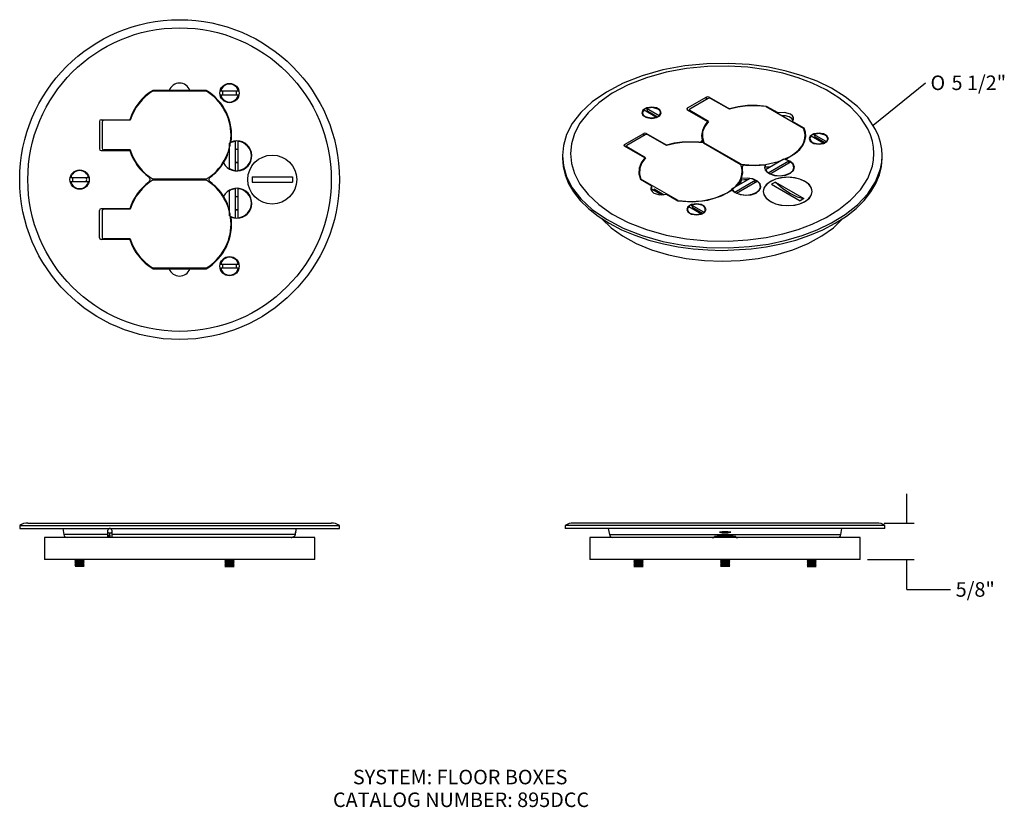
# Model space of a CAD drawing. Extents: x 9.2 to 26.1, y 2.7 to 16.3.
import ezdxf
from ezdxf.enums import TextEntityAlignment as Align

# ---------------------------------------------------------------- set-up
doc = ezdxf.new("R2010")
doc.units = 0
doc.layers.get('0').update_dxf_attribs({"linetype": 'CONTINUOUS'})
doc.layers.add('DEFAULT', color=7, linetype='CONTINUOUS')
doc.styles.add('ARIAL_TTF', font='arial.ttf')
doc.styles.add('SEMECA1_TTF', font='semeca1.ttf')

# ---------------------------------------------------------------- blocks, each defined once
blk = doc.blocks.new('*X0')
at = {"layer": 'DEFAULT', "color": 7, "linetype": 'CONTINUOUS'}
blk.add_lwpolyline([(23.844, 14.453), (24.743, 15.183)], dxfattribs=at)
at = {"color": 7, "linetype": 'CONTINUOUS'}
for s, style, p in [('O', 'SEMECA1_TTF', (24.83, 15.308)), (' 5 1/2"', 'ARIAL_TTF', (25.115, 15.308))]:
    blk.add_text(s, height=0.25, dxfattribs=dict(at, style=style)).set_placement(p, align=Align.TOP_LEFT)
blk = doc.blocks.new('*X2')
at = {"layer": 'DEFAULT', "color": 7, "linetype": 'CONTINUOUS'}
for p, q in [((20.98, 14.936), (20.647, 14.744)), ((21.006, 14.913), (20.688, 14.729)), ((20.98, 14.898), (20.98, 14.936)), ((21.022, 14.936), (21.372, 14.734)), ((21.022, 14.936), (21.022, 14.918)), ((21.37, 14.727), (21.048, 14.913)), ((20.161, 14.617), (19.946, 14.741)), ((20.647, 14.744), (20.647, 14.72)), ((21.372, 14.734), (21.372, 14.728)), ((22.006, 14.773), (22.647, 14.402)), ((22.011, 14.77), (22.011, 14.778)), ((22.208, 14.664), (22.011, 14.778)), ((19.901, 14.619), (19.932, 14.59)), ((19.904, 14.716), (20.119, 14.592)), ((20.137, 14.594), (19.97, 14.69)), ((20.132, 14.59), (20.135, 14.593)), ((20.146, 14.602), (20.164, 14.619)), ((20.647, 14.72), (20.997, 14.518)), ((20.679, 14.705), (20.676, 14.703)), ((20.679, 14.717), (20.679, 14.701)), ((20.688, 14.705), (20.688, 14.696)), ((21.009, 14.519), (20.688, 14.705)), ((22.208, 14.664), (22.208, 14.656)), ((20.997, 14.518), (20.997, 14.505)), ((22.656, 14.405), (22.458, 14.519)), ((22.458, 14.511), (22.458, 14.519)), ((22.656, 14.38), (22.656, 14.405)), ((19.566, 14.12), (19.898, 14.311)), ((19.924, 14.288), (19.606, 14.105)), ((19.898, 14.273), (19.898, 14.311)), ((20.29, 14.11), (19.94, 14.311)), ((19.94, 14.311), (19.94, 14.293)), ((20.288, 14.103), (19.967, 14.288)), ((20.907, 14.233), (20.916, 14.176)), ((22.662, 14.176), (22.67, 14.233)), ((22.78, 14.272), (22.995, 14.147)), ((23.037, 14.172), (22.822, 14.296)), ((23.013, 14.149), (22.846, 14.245)), ((19.566, 14.12), (19.566, 14.095)), ((19.915, 13.893), (19.566, 14.095)), ((19.594, 14.079), (19.597, 14.081)), ((19.597, 14.092), (19.598, 14.077)), ((19.927, 13.894), (19.606, 14.08)), ((19.606, 14.08), (19.606, 14.072)), ((20.29, 14.11), (20.29, 14.103)), ((20.848, 14.157), (20.848, 14.163)), ((20.906, 14.15), (20.906, 14.191)), ((20.924, 14.148), (21.565, 13.778)), ((20.932, 14.143), (20.931, 14.152)), ((21.572, 13.782), (20.931, 14.152)), ((22.777, 14.174), (22.808, 14.145)), ((23.008, 14.145), (23.011, 14.148)), ((23.022, 14.158), (23.04, 14.174)), ((18.498, 13.93), (18.498, 13.889)), ((19.915, 13.893), (19.915, 13.881)), ((23.998, 13.889), (23.998, 13.93)), ((21.575, 13.747), (21.572, 13.782)), ((21.59, 13.738), (21.59, 13.685)), ((21.591, 13.734), (21.591, 13.678)), ((21.986, 13.773), (21.986, 13.741)), ((21.991, 13.692), (22.297, 13.868)), ((22.04, 13.636), (22.392, 13.84)), ((22.072, 13.618), (22.424, 13.821)), ((22.331, 13.861), (22.331, 13.866)), ((22.392, 13.811), (22.392, 13.84)), ((22.482, 13.7), (22.482, 13.729)), ((19.825, 13.608), (19.834, 13.551)), ((21.58, 13.551), (21.589, 13.608)), ((21.991, 13.677), (21.991, 13.692)), ((22.04, 13.63), (22.04, 13.636)), ((22.072, 13.618), (22.072, 13.612)), ((19.84, 13.524), (20.037, 13.411)), ((20.49, 13.157), (19.849, 13.527)), ((19.85, 13.519), (19.849, 13.527)), ((20.037, 13.353), (20.037, 13.411)), ((21.415, 13.359), (21.721, 13.536)), ((21.465, 13.304), (21.817, 13.507)), ((21.496, 13.286), (21.848, 13.489)), ((21.58, 13.506), (21.58, 13.539)), ((21.817, 13.479), (21.817, 13.507)), ((21.907, 13.368), (21.907, 13.397)), ((22.162, 13.475), (22.096, 13.437)), ((22.096, 13.437), (22.588, 13.153)), ((22.162, 13.475), (22.654, 13.191)), ((20.037, 13.353), (20.207, 13.255)), ((20.103, 13.338), (20.094, 13.333)), ((20.094, 13.333), (20.094, 13.321)), ((20.097, 13.347), (20.25, 13.258)), ((20.101, 13.339), (20.243, 13.257)), ((20.105, 13.314), (20.105, 13.337)), ((20.133, 13.321), (20.133, 13.298)), ((20.288, 13.266), (20.485, 13.152)), ((21.415, 13.337), (21.415, 13.359)), ((21.465, 13.298), (21.465, 13.304)), ((21.496, 13.286), (21.496, 13.28)), ((20.491, 13.151), (20.49, 13.157)), ((20.674, 13.056), (20.889, 12.932)), ((20.932, 12.956), (20.717, 13.081)), ((22.654, 13.191), (22.588, 13.153)), ((20.672, 12.959), (20.703, 12.93)), ((20.907, 12.934), (20.741, 13.03)), ((20.903, 12.93), (20.906, 12.932)), ((20.916, 12.942), (20.934, 12.959))]:
    blk.add_line(p, q, dxfattribs=at)
for points in [[(18.498, 13.93), (18.515, 13.753), (18.57, 13.568), (18.669, 13.379), (18.815, 13.189), (19.011, 13.006), (19.255, 12.835), (19.545, 12.683), (19.873, 12.555), (20.229, 12.455), (20.602, 12.386), (20.981, 12.35), (21.354, 12.343), (21.71, 12.365), (22.044, 12.41), (22.349, 12.475), (22.623, 12.555), (22.88, 12.652), (23.129, 12.772), (23.364, 12.916), (23.575, 13.084), (23.752, 13.273), (23.886, 13.481), (23.969, 13.702), (23.991, 13.815), (23.998, 13.93), (23.991, 14.044), (23.969, 14.158), (23.934, 14.27), (23.886, 14.379), (23.752, 14.586), (23.575, 14.776), (23.364, 14.944), (23.129, 15.088), (22.88, 15.208), (22.623, 15.305), (22.349, 15.385), (22.044, 15.45), (21.71, 15.495), (21.354, 15.516), (20.981, 15.51), (20.602, 15.473), (20.229, 15.405), (19.873, 15.305), (19.545, 15.177), (19.255, 15.024), (19.011, 14.853), (18.815, 14.67), (18.669, 14.481), (18.57, 14.292), (18.515, 14.107), (18.498, 13.93)], [(18.638, 13.965), (18.654, 13.797), (18.707, 13.621), (18.8, 13.442), (18.939, 13.262), (19.125, 13.088), (19.357, 12.926), (19.632, 12.782), (19.943, 12.66), (20.281, 12.565), (20.635, 12.5), (20.995, 12.465), (21.348, 12.459), (21.687, 12.48), (22.003, 12.523), (22.293, 12.584), (22.553, 12.66), (22.796, 12.752), (23.033, 12.866), (23.256, 13.003), (23.456, 13.162), (23.624, 13.342), (23.751, 13.539), (23.831, 13.749), (23.851, 13.856), (23.858, 13.965), (23.851, 14.073), (23.831, 14.181), (23.797, 14.287), (23.751, 14.391), (23.624, 14.588), (23.456, 14.768), (23.256, 14.927), (23.033, 15.064), (22.796, 15.178), (22.553, 15.27), (22.293, 15.346), (22.003, 15.407), (21.687, 15.45), (21.348, 15.471), (20.995, 15.465), (20.635, 15.43), (20.281, 15.364), (19.943, 15.27), (19.632, 15.148), (19.357, 15.003), (19.125, 14.841), (18.939, 14.668), (18.8, 14.488), (18.707, 14.308), (18.654, 14.133), (18.638, 13.965)], [(19.866, 14.667), (19.885, 14.622), (19.949, 14.584), (20.039, 14.571), (20.115, 14.584), (20.173, 14.616), (20.198, 14.667), (20.173, 14.718), (20.115, 14.75), (20.039, 14.762), (19.949, 14.75), (19.885, 14.711), (19.866, 14.667)], [(22.742, 14.222), (22.761, 14.177), (22.825, 14.139), (22.915, 14.126), (22.991, 14.139), (23.049, 14.171), (23.074, 14.222), (23.049, 14.273), (22.991, 14.305), (22.915, 14.318), (22.825, 14.305), (22.761, 14.266), (22.742, 14.222)], [(22.796, 13.314), (22.785, 13.37), (22.747, 13.427), (22.68, 13.482), (22.585, 13.525), (22.474, 13.55), (22.359, 13.557), (22.253, 13.547), (22.164, 13.525), (22.087, 13.491), (22.019, 13.444), (21.971, 13.383), (21.954, 13.314), (21.971, 13.245), (22.019, 13.185), (22.087, 13.137), (22.164, 13.104), (22.253, 13.081), (22.359, 13.071), (22.474, 13.078), (22.585, 13.104), (22.68, 13.147), (22.747, 13.201), (22.785, 13.259), (22.796, 13.314)], [(21.954, 13.314), (21.965, 13.259), (22.003, 13.201), (22.07, 13.147), (22.164, 13.104), (22.276, 13.078), (22.391, 13.071), (22.497, 13.081), (22.585, 13.104), (22.663, 13.137), (22.731, 13.185), (22.779, 13.245), (22.796, 13.314), (22.779, 13.383), (22.731, 13.444), (22.663, 13.491), (22.585, 13.525), (22.497, 13.547), (22.391, 13.557), (22.276, 13.55), (22.164, 13.525), (22.07, 13.482), (22.003, 13.427), (21.965, 13.37), (21.954, 13.314)], [(20.637, 13.006), (20.656, 12.962), (20.72, 12.923), (20.809, 12.91), (20.886, 12.923), (20.943, 12.955), (20.969, 13.006), (20.943, 13.057), (20.886, 13.089), (20.809, 13.102), (20.72, 13.089), (20.656, 13.051), (20.637, 13.006)]]:
    blk.add_lwpolyline(points, close=True, dxfattribs=at)
for points in [[(21.022, 14.936), (21.001, 14.941), (20.98, 14.936)], [(21.048, 14.913), (21.027, 14.918), (21.006, 14.913)], [(20.161, 14.617), (20.182, 14.644), (20.187, 14.675), (20.172, 14.706), (20.142, 14.73), (20.047, 14.756), (19.946, 14.741)], [(20.647, 14.744), (20.639, 14.732), (20.647, 14.72)], [(22.006, 14.773), (21.845, 14.787), (21.68, 14.784), (21.519, 14.764), (21.37, 14.727)], [(22.011, 14.778), (21.85, 14.793), (21.684, 14.79), (21.522, 14.77), (21.372, 14.734)], [(19.904, 14.716), (19.882, 14.689), (19.878, 14.658), (19.893, 14.628), (19.923, 14.603), (20.017, 14.578), (20.119, 14.592)], [(19.97, 14.69), (19.964, 14.688), (19.958, 14.685)], [(20.119, 14.592), (20.113, 14.587), (20.107, 14.582)], [(20.132, 14.59), (20.134, 14.592), (20.137, 14.594)], [(20.137, 14.594), (20.143, 14.6), (20.149, 14.606), (20.155, 14.611), (20.161, 14.617)], [(20.688, 14.729), (20.679, 14.717), (20.688, 14.705)], [(22.458, 14.519), (22.475, 14.55), (22.474, 14.584), (22.455, 14.616), (22.422, 14.643), (22.321, 14.673), (22.208, 14.664)], [(22.47, 14.537), (22.444, 14.57), (22.397, 14.597), (22.337, 14.614), (22.275, 14.617)], [(20.997, 14.518), (20.941, 14.442), (20.906, 14.361), (20.894, 14.278), (20.905, 14.196)], [(21.009, 14.519), (20.946, 14.433), (20.91, 14.34), (20.906, 14.245), (20.931, 14.152)], [(21.572, 13.782), (21.771, 13.766), (21.992, 13.78), (22.216, 13.83), (22.415, 13.916), (22.497, 13.971), (22.564, 14.031), (22.615, 14.094), (22.65, 14.16), (22.669, 14.224), (22.674, 14.287), (22.665, 14.347), (22.647, 14.402)], [(22.331, 13.866), (22.51, 13.971), (22.581, 14.036), (22.634, 14.107), (22.669, 14.182), (22.683, 14.259), (22.678, 14.334), (22.656, 14.405)], [(19.94, 14.311), (19.919, 14.317), (19.898, 14.311)], [(19.967, 14.288), (19.945, 14.293), (19.924, 14.288)], [(20.905, 14.301), (20.899, 14.275), (20.895, 14.249)], [(22.682, 14.249), (22.679, 14.275), (22.673, 14.301)], [(22.78, 14.272), (22.758, 14.245), (22.754, 14.213), (22.769, 14.183), (22.799, 14.158), (22.893, 14.133), (22.995, 14.147)], [(23.037, 14.172), (23.058, 14.199), (23.063, 14.23), (23.048, 14.261), (23.018, 14.285), (22.923, 14.311), (22.822, 14.296)], [(22.846, 14.245), (22.84, 14.243), (22.834, 14.24)], [(19.566, 14.12), (19.557, 14.107), (19.566, 14.095)], [(19.606, 14.105), (19.597, 14.092), (19.606, 14.08)], [(20.924, 14.148), (20.763, 14.162), (20.598, 14.16), (20.437, 14.139), (20.288, 14.103)], [(20.848, 14.163), (20.561, 14.162), (20.421, 14.142), (20.29, 14.11)], [(20.848, 14.163), (20.891, 14.171), (20.905, 14.196)], [(20.916, 14.176), (20.918, 14.162), (20.921, 14.148)], [(22.657, 14.153), (22.66, 14.164), (22.662, 14.176)], [(22.995, 14.147), (22.989, 14.142), (22.983, 14.137)], [(23.008, 14.145), (23.01, 14.147), (23.013, 14.149)], [(23.013, 14.149), (23.019, 14.155), (23.025, 14.161), (23.031, 14.166), (23.037, 14.172)], [(18.498, 13.889), (18.509, 13.746), (18.544, 13.6), (18.604, 13.452), (18.691, 13.305), (18.805, 13.16), (18.946, 13.02), (19.113, 12.888), (19.303, 12.766), (19.515, 12.656), (19.743, 12.56), (19.985, 12.479), (20.236, 12.413), (20.491, 12.363), (20.747, 12.328), (21.001, 12.308), (21.248, 12.301), (21.748, 12.328), (22.005, 12.363), (22.26, 12.413), (22.511, 12.479), (22.753, 12.56), (22.981, 12.656), (23.192, 12.766), (23.383, 12.888), (23.55, 13.02), (23.691, 13.16), (23.805, 13.305), (23.892, 13.452), (23.952, 13.6), (23.987, 13.746), (23.998, 13.889)], [(19.915, 13.893), (19.853, 13.807), (19.818, 13.713), (19.814, 13.617), (19.84, 13.524)], [(19.927, 13.894), (19.864, 13.808), (19.829, 13.715), (19.824, 13.62), (19.849, 13.527)], [(20.49, 13.157), (20.689, 13.142), (20.91, 13.155), (21.134, 13.205), (21.333, 13.291), (21.415, 13.346), (21.482, 13.406), (21.533, 13.47), (21.568, 13.535), (21.587, 13.6), (21.592, 13.663), (21.584, 13.722), (21.565, 13.778)], [(21.58, 13.539), (21.601, 13.636), (21.591, 13.734)], [(21.582, 13.728), (21.586, 13.728), (21.59, 13.727)], [(21.648, 13.767), (21.605, 13.759), (21.591, 13.734)], [(21.648, 13.767), (21.818, 13.761), (21.986, 13.773)], [(21.986, 13.773), (21.975, 13.719), (22.002, 13.662), (22.066, 13.616), (22.148, 13.588), (22.242, 13.58), (22.341, 13.594), (22.423, 13.629), (22.473, 13.676), (22.49, 13.73), (22.469, 13.788), (22.41, 13.836), (22.331, 13.866)], [(21.986, 13.741), (21.98, 13.727), (21.976, 13.713)], [(22.046, 13.736), (22.063, 13.739), (22.079, 13.743)], [(22.072, 13.618), (22.149, 13.593), (22.243, 13.585), (22.336, 13.598), (22.409, 13.627), (22.46, 13.669), (22.482, 13.722), (22.468, 13.777), (22.424, 13.821)], [(22.392, 13.84), (22.347, 13.857), (22.297, 13.868)], [(22.401, 13.808), (22.397, 13.811), (22.392, 13.813)], [(22.488, 13.713), (22.486, 13.722), (22.482, 13.732)], [(19.823, 13.676), (19.817, 13.65), (19.813, 13.624)], [(19.834, 13.551), (19.836, 13.54), (19.838, 13.528)], [(21.534, 13.428), (21.564, 13.489), (21.58, 13.551)], [(21.601, 13.624), (21.597, 13.65), (21.591, 13.677)], [(21.991, 13.692), (22.01, 13.662), (22.04, 13.636)], [(22.482, 13.692), (22.482, 13.696), (22.482, 13.7)], [(20.037, 13.411), (20.021, 13.379), (20.022, 13.345), (20.041, 13.313), (20.074, 13.287), (20.175, 13.257), (20.288, 13.266)], [(21.419, 13.339), (21.471, 13.294), (21.555, 13.26), (21.655, 13.248), (21.748, 13.258), (21.829, 13.286), (21.89, 13.334), (21.914, 13.391), (21.9, 13.445), (21.853, 13.493), (21.773, 13.529), (21.674, 13.545), (21.58, 13.539)], [(21.496, 13.286), (21.574, 13.26), (21.668, 13.252), (21.76, 13.265), (21.833, 13.295), (21.884, 13.337), (21.906, 13.39), (21.892, 13.444), (21.848, 13.489)], [(21.68, 13.512), (21.629, 13.512), (21.58, 13.506)], [(21.817, 13.507), (21.772, 13.525), (21.721, 13.536)], [(21.826, 13.476), (21.821, 13.478), (21.817, 13.48)], [(21.912, 13.38), (21.91, 13.39), (21.906, 13.4)], [(22.162, 13.475), (22.282, 13.368), (22.408, 13.282), (22.534, 13.223), (22.654, 13.191)], [(20.037, 13.353), (20.031, 13.345), (20.026, 13.335)], [(20.097, 13.347), (20.076, 13.351), (20.066, 13.337)], [(20.079, 13.329), (20.087, 13.33), (20.094, 13.333)], [(20.097, 13.343), (20.094, 13.339), (20.094, 13.333)], [(20.095, 13.342), (20.095, 13.342), (20.095, 13.342), (20.096, 13.342), (20.098, 13.341), (20.099, 13.34), (20.101, 13.339)], [(20.097, 13.347), (20.098, 13.342), (20.101, 13.339)], [(20.485, 13.152), (20.739, 13.136), (21.001, 13.165), (21.237, 13.236), (21.419, 13.339)], [(21.415, 13.359), (21.435, 13.33), (21.465, 13.304)], [(21.906, 13.36), (21.906, 13.364), (21.907, 13.368)], [(20.674, 13.056), (20.653, 13.029), (20.649, 12.998), (20.663, 12.967), (20.693, 12.943), (20.788, 12.917), (20.889, 12.932)], [(20.932, 12.956), (20.953, 12.983), (20.957, 13.015), (20.942, 13.045), (20.913, 13.07), (20.818, 13.095), (20.717, 13.081)], [(20.741, 13.03), (20.735, 13.027), (20.728, 13.025)], [(20.889, 12.932), (20.883, 12.926), (20.878, 12.921)], [(20.902, 12.93), (20.905, 12.932), (20.907, 12.934)], [(20.907, 12.934), (20.914, 12.94), (20.92, 12.945), (20.925, 12.951), (20.932, 12.956)], [(19.177, 12.844), (19.336, 12.691), (19.534, 12.548), (19.768, 12.419), (20.034, 12.31), (20.324, 12.223), (20.629, 12.161), (20.94, 12.124), (21.247, 12.113), (21.555, 12.124), (21.866, 12.161), (22.171, 12.223), (22.461, 12.31), (22.727, 12.419), (22.961, 12.548), (23.159, 12.691), (23.318, 12.843)]]:
    blk.add_lwpolyline(points, dxfattribs=at)
for centre, radius, start, end in [((34.65, 21.78), 16.303, 205.5819, 205.7802), ((37.526, 21.336), 16.303, 205.5819, 205.7802), ((22.059, 14.352), 0.616, 263.2237, 270.9758), ((-18.175, 56.637), 58.989, 313.41927, 313.44883), ((21.144, 13.623), 0.451, 336.1846, 344.9874), ((-18.751, 56.305), 58.989, 313.41927, 313.44883), ((35.421, 20.12), 16.303, 205.5819, 205.7802)]:
    blk.add_arc(centre, radius, start, end, dxfattribs=at)
blk = doc.blocks.new('*X1')
at = {"color": 0}
blk.add_blockref('*X2', (0, 0), dxfattribs=at).dxf.unprotected_set("ltscale", 0)
blk = doc.blocks.new('*X4')
at = {"layer": 'DEFAULT', "color": 7, "linetype": 'CONTINUOUS'}
for p, q in [((11.737, 15.053), (11.458, 15.053)), ((11.46, 15.043), (12.367, 15.043)), ((12.091, 15.053), (11.737, 15.053)), ((12.37, 15.053), (12.091, 15.053)), ((12.925, 15.037), (12.621, 15.037)), ((12.621, 14.977), (12.925, 14.977)), ((10.535, 14.518), (10.535, 14.048)), ((10.565, 14.548), (11.059, 14.548)), ((10.582, 14.508), (10.582, 14.058)), ((11.066, 14.538), (10.612, 14.538)), ((10.667, 14.548), (10.667, 14.538)), ((10.76, 14.538), (10.76, 14.548)), ((11.069, 14.548), (11.059, 14.548)), ((12.774, 13.709), (12.774, 14.142)), ((12.876, 13.676), (12.876, 14.174)), ((12.921, 13.676), (12.921, 14.174)), ((10.565, 14.018), (11.059, 14.018)), ((11.066, 14.028), (10.612, 14.028)), ((10.667, 14.028), (10.667, 14.018)), ((10.76, 14.018), (10.76, 14.028)), ((11.069, 14.018), (11.059, 14.018)), ((12.921, 14.035), (12.876, 14.035)), ((12.876, 13.815), (12.921, 13.815)), ((13.16, 13.565), (13.856, 13.565)), ((13.16, 13.565), (13.16, 13.471)), ((13.856, 13.565), (13.856, 13.471)), ((10.347, 13.548), (10.043, 13.548)), ((10.043, 13.488), (10.347, 13.488)), ((12.367, 13.523), (11.46, 13.523)), ((11.46, 13.513), (12.367, 13.513)), ((13.16, 13.471), (13.856, 13.471)), ((12.774, 12.895), (12.774, 13.328)), ((12.876, 12.862), (12.876, 13.36)), ((12.921, 12.862), (12.921, 13.36)), ((10.535, 12.518), (10.535, 12.988)), ((11.059, 13.018), (10.565, 13.018)), ((10.582, 12.978), (10.582, 12.528)), ((11.066, 13.008), (10.612, 13.008)), ((10.667, 13.018), (10.667, 13.008)), ((10.76, 13.008), (10.76, 13.018)), ((11.069, 13.018), (11.059, 13.018)), ((11.059, 12.488), (10.565, 12.488)), ((11.066, 12.498), (10.612, 12.498)), ((10.667, 12.498), (10.667, 12.488)), ((10.76, 12.488), (10.76, 12.498)), ((11.069, 12.488), (11.059, 12.488)), ((12.925, 12.059), (12.621, 12.059)), ((11.458, 11.983), (11.737, 11.983)), ((12.367, 11.993), (11.46, 11.993)), ((11.737, 11.983), (12.091, 11.983)), ((12.091, 11.983), (12.37, 11.983)), ((12.621, 11.999), (12.925, 11.999))]:
    blk.add_line(p, q, dxfattribs=at)
for points in [[(10.612, 14.538), (10.591, 14.529), (10.582, 14.508)], [(10.582, 14.058), (10.591, 14.037), (10.612, 14.028)], [(10.612, 13.008), (10.591, 12.999), (10.582, 12.978)], [(10.582, 12.528), (10.591, 12.507), (10.612, 12.498)]]:
    blk.add_lwpolyline(points, dxfattribs=at)
for centre, radius in [((11.914, 13.518), 2.75), ((11.914, 13.518), 2.61), ((12.773, 15.007), 0.166), ((13.508, 13.518), 0.421), ((13.508, 13.518), 0.421), ((10.195, 13.518), 0.166), ((12.773, 12.029), 0.166)]:
    blk.add_circle(centre, radius, dxfattribs=at)
for centre, radius, start, end in [((11.914, 14.99), 0.188, 19.579, 160.421), ((12.773, 15.007), 0.155, 11.1599, 168.8401), ((11.914, 14.283), 0.895, 120.6458, 162.7771), ((11.914, 14.283), 0.885, 120.8227, 163.2536), ((11.914, 14.283), 0.835, 113.4803, 114.4698), ((11.601, 15.003), 0.05, 90, 113.4803), ((12.227, 15.003), 0.05, 66.5197, 90), ((11.914, 14.283), 0.835, 65.5302, 66.5197), ((11.914, 14.283), 0.885, 300.8227, 59.1773), ((11.914, 14.283), 0.895, 352.3008, 59.3542), ((12.773, 15.007), 0.155, 191.1599, 348.8401), ((12.773, 15.007), 0.121, 165.6749, 194.3251), ((12.773, 15.007), 0.121, 345.6749, 14.3251), ((10.565, 14.518), 0.03, 90, 180), ((12.899, 13.925), 0.258, 207.6662, 112.3862), ((12.899, 13.925), 0.25, 95.1636, 120), ((11.914, 14.283), 0.895, 351.6698, 352.3008), ((12.899, 13.925), 0.25, 275.1636, 84.8364), ((10.565, 14.048), 0.03, 180, 270), ((11.914, 14.283), 0.895, 197.2229, 234.0494), ((11.914, 14.283), 0.885, 196.7464, 239.1773), ((11.914, 14.283), 0.895, 327.7517, 336.3503), ((12.899, 13.925), 0.165, 168.4823, 180.355), ((12.899, 13.925), 0.165, 139.6975, 151.5701), ((11.914, 14.283), 0.895, 343.7021, 343.9548), ((12.899, 13.925), 0.114, 78.6169, 101.3831), ((12.899, 13.925), 0.11, 78.1971, 101.8029), ((11.914, 14.283), 0.895, 305.9506, 327.7517), ((12.899, 13.925), 0.11, 258.1971, 281.8029), ((12.899, 13.925), 0.114, 258.6169, 281.3831), ((10.195, 13.518), 0.155, 11.1599, 168.8401), ((11.359, 13.518), 0.05, 305.9506, 54.0494), ((12.469, 13.518), 0.05, 125.9506, 234.0494), ((12.899, 13.925), 0.25, 240, 264.8364), ((10.195, 13.518), 0.155, 191.1599, 348.8401), ((10.195, 13.518), 0.121, 165.6749, 194.3251), ((10.195, 13.518), 0.121, 345.6749, 14.3251), ((11.914, 12.753), 0.895, 125.9506, 162.7771), ((11.914, 12.753), 0.885, 120.8227, 163.2536), ((11.469, 13.518), 0.05, 354.2608, 5.7392), ((12.359, 13.518), 0.05, 174.2608, 185.7392), ((11.914, 12.753), 0.885, 300.8227, 59.1773), ((11.914, 12.753), 0.895, 32.2483, 54.0494), ((12.899, 13.111), 0.258, 247.6138, 152.3338), ((11.914, 12.753), 0.895, 23.6497, 32.2483), ((12.899, 13.111), 0.25, 95.1636, 120), ((12.899, 13.111), 0.114, 78.6169, 101.3831), ((12.899, 13.111), 0.11, 78.1971, 101.8029), ((12.899, 13.111), 0.25, 275.1636, 84.8364), ((12.899, 13.111), 0.165, 179.645, 191.5177), ((10.565, 12.988), 0.03, 90, 180), ((11.914, 12.753), 0.895, 300.6458, 7.6992), ((12.899, 13.111), 0.165, 208.4299, 220.3025), ((11.914, 12.753), 0.895, 16.0448, 16.2979), ((12.899, 13.111), 0.25, 240, 264.8364), ((11.914, 12.753), 0.895, 7.6992, 8.433), ((12.899, 13.111), 0.11, 258.1971, 281.8029), ((12.899, 13.111), 0.114, 258.6169, 281.3831), ((10.565, 12.518), 0.03, 180, 270), ((11.914, 12.753), 0.895, 197.2229, 239.3542), ((11.914, 12.753), 0.885, 196.7464, 239.1773), ((12.773, 12.029), 0.155, 11.1599, 168.8401), ((12.773, 12.029), 0.121, 165.6749, 194.3251), ((12.773, 12.029), 0.121, 345.6749, 14.3251), ((11.914, 12.753), 0.835, 245.5302, 246.5197), ((11.601, 12.033), 0.05, 246.5197, 270), ((11.914, 12.046), 0.188, 199.579, 340.421), ((12.227, 12.033), 0.05, 270, 293.4803), ((11.914, 12.753), 0.835, 293.4803, 294.4698), ((12.773, 12.029), 0.155, 191.1599, 348.8401)]:
    blk.add_arc(centre, radius, start, end, dxfattribs=at)
blk = doc.blocks.new('*X3')
at = {"color": 0}
blk.add_blockref('*X4', (0, 0), dxfattribs=at).dxf.unprotected_set("ltscale", 0)
blk = doc.blocks.new('*X6')
at = {"layer": 'DEFAULT', "color": 7, "linetype": 'CONTINUOUS'}
for p, q in [((9.164, 7.569), (14.664, 7.569)), ((9.164, 7.569), (9.164, 7.519)), ((9.164, 7.519), (14.664, 7.519)), ((9.304, 7.612), (14.524, 7.612)), ((9.904, 7.519), (9.922, 7.413)), ((10.682, 7.413), (10.682, 7.487)), ((10.746, 7.487), (10.746, 7.413)), ((13.913, 7.458), (13.924, 7.519)), ((13.921, 7.452), (13.913, 7.458)), ((14.664, 7.519), (14.664, 7.569)), ((9.588, 7.362), (9.588, 6.987)), ((14.238, 7.362), (9.588, 7.362)), ((10.682, 7.413), (9.922, 7.413)), ((10.682, 7.362), (10.682, 7.413)), ((10.682, 7.402), (10.715, 7.402)), ((10.715, 7.372), (10.682, 7.372)), ((10.715, 7.402), (10.715, 7.44)), ((10.715, 7.402), (10.715, 7.372)), ((10.746, 7.413), (10.746, 7.362)), ((13.905, 7.413), (10.746, 7.413)), ((13.905, 7.413), (13.91, 7.443)), ((13.91, 7.452), (13.921, 7.452)), ((13.91, 7.443), (13.921, 7.452)), ((14.238, 6.987), (14.238, 7.362)), ((14.238, 6.987), (9.588, 6.987)), ((10.118, 6.987), (10.115, 6.985)), ((10.275, 6.985), (10.115, 6.985)), ((10.115, 6.985), (10.138, 6.969)), ((10.138, 6.969), (10.115, 6.954)), ((10.275, 6.954), (10.115, 6.954)), ((10.115, 6.954), (10.138, 6.938)), ((10.251, 6.969), (10.138, 6.969)), ((10.251, 6.969), (10.275, 6.985)), ((10.275, 6.954), (10.251, 6.969)), ((10.251, 6.938), (10.275, 6.954)), ((10.275, 6.985), (10.272, 6.987)), ((12.696, 6.987), (12.693, 6.985)), ((12.693, 6.985), (12.717, 6.969)), ((12.853, 6.985), (12.693, 6.985)), ((12.717, 6.969), (12.693, 6.954)), ((12.693, 6.954), (12.717, 6.938)), ((12.853, 6.954), (12.693, 6.954)), ((12.83, 6.969), (12.717, 6.969)), ((12.83, 6.969), (12.853, 6.985)), ((12.853, 6.954), (12.83, 6.969)), ((12.83, 6.938), (12.853, 6.954)), ((12.853, 6.985), (12.85, 6.987)), ((10.138, 6.938), (10.115, 6.923)), ((10.275, 6.923), (10.115, 6.923)), ((10.115, 6.923), (10.138, 6.907)), ((10.138, 6.907), (10.115, 6.892)), ((10.275, 6.892), (10.115, 6.892)), ((10.115, 6.892), (10.138, 6.876)), ((10.138, 6.876), (10.116, 6.862)), ((10.273, 6.862), (10.116, 6.862)), ((10.251, 6.938), (10.138, 6.938)), ((10.251, 6.907), (10.138, 6.907)), ((10.251, 6.876), (10.138, 6.876)), ((10.275, 6.923), (10.251, 6.938)), ((10.251, 6.907), (10.275, 6.923)), ((10.275, 6.892), (10.251, 6.907)), ((10.251, 6.876), (10.275, 6.892)), ((10.273, 6.862), (10.251, 6.876)), ((12.717, 6.938), (12.693, 6.923)), ((12.693, 6.923), (12.717, 6.907)), ((12.853, 6.923), (12.693, 6.923)), ((12.717, 6.907), (12.693, 6.892)), ((12.693, 6.892), (12.717, 6.876)), ((12.853, 6.892), (12.693, 6.892)), ((12.717, 6.876), (12.695, 6.862)), ((12.695, 6.862), (12.852, 6.862)), ((12.83, 6.938), (12.717, 6.938)), ((12.83, 6.907), (12.717, 6.907)), ((12.83, 6.876), (12.717, 6.876)), ((12.853, 6.923), (12.83, 6.938)), ((12.83, 6.907), (12.853, 6.923)), ((12.853, 6.892), (12.83, 6.907)), ((12.83, 6.876), (12.853, 6.892)), ((12.852, 6.862), (12.83, 6.876))]:
    blk.add_line(p, q, dxfattribs=at)
for centre, radius, start, end in [((9.304, 7.362), 0.25, 90, 124.1062), ((10.714, 7.487), 0.032, 90.0012, 179.9988), ((10.714, 7.487), 0.0465, 226.5144, 313.4856), ((10.714, 7.487), 0.032, 0.0076, 89.9924), ((12.752, 8.082), 1.318, 331.6244, 331.7343), ((14.524, 7.362), 0.25, 55.8938, 90), ((9.984, 7.424), 0.062, 190, 270), ((13.835, 7.426), 0.0645, 267.2447, 313.7185), ((13.826, 7.465), 0.101, 301.9667, 317.3311), ((13.844, 7.424), 0.062, 334.1417, 350), ((12.993, 7.358), 0.921, 5.2915, 5.5369)]:
    blk.add_arc(centre, radius, start, end, dxfattribs=at)
blk = doc.blocks.new('*X5')
at = {"color": 0}
blk.add_blockref('*X6', (0, 0), dxfattribs=at).dxf.unprotected_set("ltscale", 0)
blk = doc.blocks.new('*X8')
at = {"layer": 'DEFAULT', "color": 7, "linetype": 'CONTINUOUS'}
for p, q in [((24.047, 7.569), (18.547, 7.569)), ((18.547, 7.569), (18.547, 7.519)), ((24.047, 7.519), (18.547, 7.519)), ((23.907, 7.612), (18.687, 7.612)), ((19.287, 7.519), (19.306, 7.413)), ((23.289, 7.413), (23.307, 7.519)), ((24.047, 7.519), (24.047, 7.569)), ((18.973, 7.362), (18.973, 6.987)), ((23.623, 7.362), (18.973, 7.362)), ((19.306, 7.413), (23.289, 7.413)), ((21.489, 7.365), (21.105, 7.365)), ((21.477, 7.376), (21.118, 7.376)), ((21.395, 7.452), (21.199, 7.452)), ((23.623, 6.987), (23.623, 7.362)), ((23.623, 6.987), (18.973, 6.987)), ((19.732, 6.987), (19.729, 6.985)), ((19.729, 6.985), (19.752, 6.969)), ((19.889, 6.985), (19.729, 6.985)), ((19.752, 6.969), (19.729, 6.954)), ((19.729, 6.954), (19.752, 6.938)), ((19.889, 6.954), (19.729, 6.954)), ((19.865, 6.969), (19.752, 6.969)), ((19.865, 6.969), (19.889, 6.985)), ((19.889, 6.954), (19.865, 6.969)), ((19.865, 6.938), (19.889, 6.954)), ((19.889, 6.985), (19.885, 6.987)), ((21.22, 6.987), (21.217, 6.985)), ((21.217, 6.985), (21.377, 6.985)), ((21.217, 6.985), (21.241, 6.969)), ((21.241, 6.969), (21.217, 6.954)), ((21.217, 6.954), (21.377, 6.954)), ((21.217, 6.954), (21.241, 6.938)), ((21.241, 6.969), (21.354, 6.969)), ((21.354, 6.969), (21.377, 6.985)), ((21.377, 6.954), (21.354, 6.969)), ((21.354, 6.938), (21.377, 6.954)), ((21.377, 6.985), (21.374, 6.987)), ((22.709, 6.987), (22.706, 6.985)), ((22.866, 6.985), (22.706, 6.985)), ((22.706, 6.985), (22.729, 6.969)), ((22.729, 6.969), (22.706, 6.954)), ((22.866, 6.954), (22.706, 6.954)), ((22.706, 6.954), (22.729, 6.938)), ((22.843, 6.969), (22.729, 6.969)), ((22.843, 6.969), (22.866, 6.985)), ((22.866, 6.954), (22.843, 6.969)), ((22.843, 6.938), (22.866, 6.954)), ((22.866, 6.985), (22.863, 6.987)), ((19.752, 6.938), (19.729, 6.923)), ((19.729, 6.923), (19.752, 6.907)), ((19.889, 6.923), (19.729, 6.923)), ((19.752, 6.907), (19.729, 6.892)), ((19.729, 6.892), (19.752, 6.876)), ((19.889, 6.892), (19.729, 6.892)), ((19.752, 6.876), (19.73, 6.862)), ((19.73, 6.862), (19.887, 6.862)), ((19.865, 6.938), (19.752, 6.938)), ((19.865, 6.907), (19.752, 6.907)), ((19.865, 6.876), (19.752, 6.876)), ((19.889, 6.923), (19.865, 6.938)), ((19.865, 6.907), (19.889, 6.923)), ((19.889, 6.892), (19.865, 6.907)), ((19.865, 6.876), (19.889, 6.892)), ((19.887, 6.862), (19.865, 6.876)), ((21.241, 6.938), (21.217, 6.923)), ((21.217, 6.923), (21.377, 6.923)), ((21.217, 6.923), (21.241, 6.907)), ((21.241, 6.907), (21.217, 6.892)), ((21.217, 6.892), (21.377, 6.892)), ((21.217, 6.892), (21.241, 6.876)), ((21.241, 6.876), (21.219, 6.862)), ((21.376, 6.862), (21.219, 6.862)), ((21.241, 6.938), (21.354, 6.938)), ((21.241, 6.907), (21.354, 6.907)), ((21.241, 6.876), (21.354, 6.876)), ((21.377, 6.923), (21.354, 6.938)), ((21.354, 6.907), (21.377, 6.923)), ((21.377, 6.892), (21.354, 6.907)), ((21.354, 6.876), (21.377, 6.892)), ((21.376, 6.862), (21.354, 6.876)), ((22.729, 6.938), (22.706, 6.923)), ((22.866, 6.923), (22.706, 6.923)), ((22.706, 6.923), (22.729, 6.907)), ((22.729, 6.907), (22.706, 6.892)), ((22.866, 6.892), (22.706, 6.892)), ((22.706, 6.892), (22.729, 6.876)), ((22.729, 6.876), (22.707, 6.862)), ((22.707, 6.862), (22.864, 6.862)), ((22.843, 6.938), (22.729, 6.938)), ((22.843, 6.907), (22.729, 6.907)), ((22.843, 6.876), (22.729, 6.876)), ((22.866, 6.923), (22.843, 6.938)), ((22.843, 6.907), (22.866, 6.923)), ((22.866, 6.892), (22.843, 6.907)), ((22.843, 6.876), (22.866, 6.892)), ((22.864, 6.862), (22.843, 6.876))]:
    blk.add_line(p, q, dxfattribs=at)
for points in [[(21.077, 7.362), (21.082, 7.362), (21.087, 7.362), (21.093, 7.363), (21.1, 7.363), (21.103, 7.364), (21.106, 7.365), (21.109, 7.366), (21.112, 7.367), (21.114, 7.368), (21.116, 7.369), (21.116, 7.37), (21.117, 7.37), (21.118, 7.371), (21.118, 7.372), (21.118, 7.373), (21.118, 7.375), (21.117, 7.376), (21.117, 7.378), (21.116, 7.379), (21.115, 7.38)], [(21.479, 7.38), (21.478, 7.378), (21.477, 7.376), (21.476, 7.374), (21.476, 7.373), (21.477, 7.371), (21.477, 7.37), (21.478, 7.369), (21.479, 7.369), (21.481, 7.368), (21.482, 7.367), (21.484, 7.366), (21.487, 7.365), (21.49, 7.364), (21.493, 7.364), (21.496, 7.363), (21.499, 7.363), (21.504, 7.362), (21.508, 7.362), (21.513, 7.362), (21.517, 7.362)]]:
    blk.add_lwpolyline(points, dxfattribs=at)
for centre, radius, start, end in [((18.687, 7.362), 0.25, 90, 124.1062), ((21.297, 6.727), 0.732, 82.2847, 97.7153), ((23.907, 7.362), 0.25, 55.8938, 90), ((19.367, 7.424), 0.062, 190, 270), ((21.297, 6.429), 0.968, 79.1572, 100.8428), ((21.297, 7.995), 0.552, 259.7575, 280.2425), ((23.227, 7.424), 0.062, 270, 350)]:
    blk.add_arc(centre, radius, start, end, dxfattribs=at)
blk = doc.blocks.new('*X7')
at = {"color": 0}
blk.add_blockref('*X8', (0, 0), dxfattribs=at).dxf.unprotected_set("ltscale", 0)
blk = doc.blocks.new('*X9')
at = {"layer": 'DEFAULT', "color": 7, "linetype": 'CONTINUOUS'}
for p, q in [((24.425, 7.612), (24.425, 8.112)), ((24.032, 7.612), (24.55, 7.612)), ((23.748, 6.987), (24.55, 6.987)), ((24.425, 6.469), (24.425, 6.987)), ((24.425, 6.469), (25.175, 6.469))]:
    blk.add_line(p, q, dxfattribs=at)
at = {"layer": 'DEFAULT', "color": 7, "linetype": 'CONTINUOUS', "style": 'ARIAL_TTF'}
blk.add_text('5/8"', height=0.25, dxfattribs=at).set_placement((25.263, 6.594), align=Align.TOP_LEFT)

msp = doc.modelspace()

# ---------------------------------------------------------------- block references
at = {"color": 0}
for name in ['*X3', '*X1', '*X5', '*X7']:
    msp.add_blockref(name, (0, 0), dxfattribs=at).dxf.unprotected_set("ltscale", 0)
at = {"layer": 'DEFAULT', "color": 0}
for name in ['*X0', '*X9']:
    msp.add_blockref(name, (0, 0), dxfattribs=at).dxf.unprotected_set("ltscale", 0)

# ---------------------------------------------------------------- texts
at = {"layer": 'DEFAULT', "color": 7, "linetype": 'CONTINUOUS', "style": 'ARIAL_TTF'}
for s, p in [('SYSTEM: FLOOR BOXES', (14.895, 3.368)), ('CATALOG NUMBER: 895DCC', (14.552, 2.977))]:
    msp.add_text(s, height=0.25, dxfattribs=at).set_placement(p, align=Align.TOP_LEFT)

doc.saveas('drawing.dxf')
